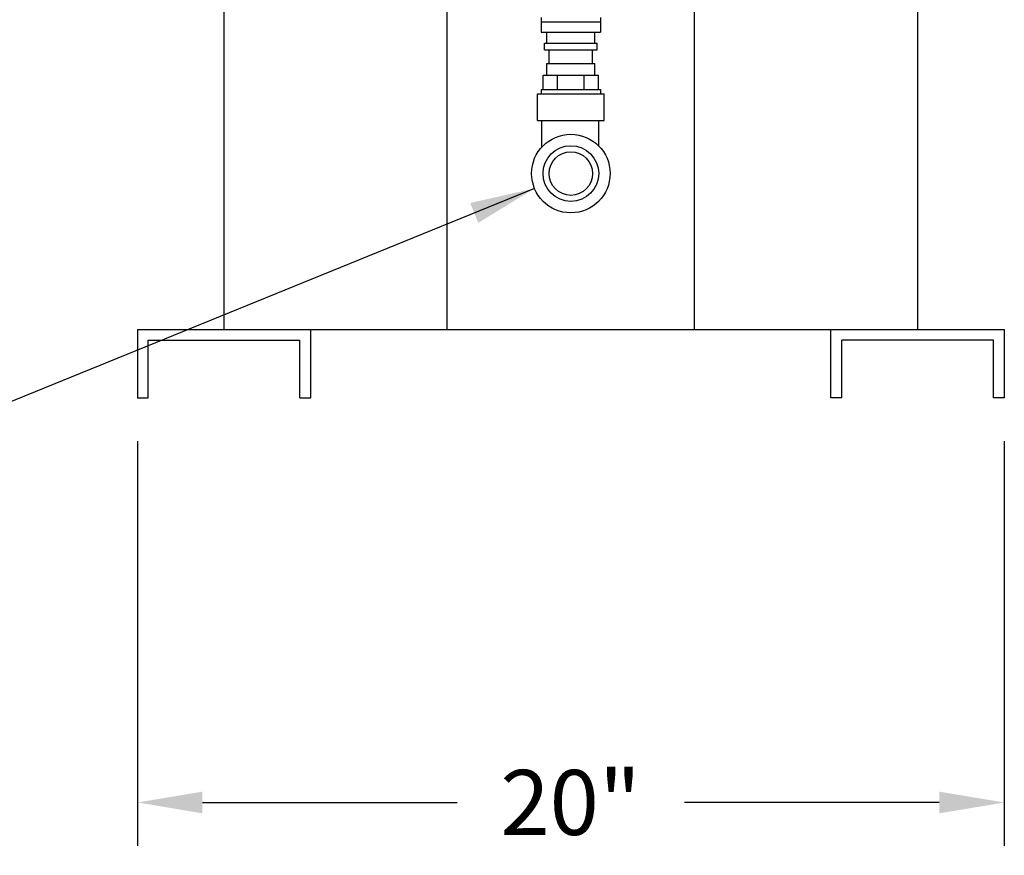
# Model space of a CAD drawing. Extents: x -65 to 96, y 199 to 400.
# Drawn here: x -35 to -12, y 243 to 262 of the extents above; entities that cross this region are included whole.
import ezdxf

# ---------------------------------------------------------------- set-up
doc = ezdxf.new("R2010")
doc.units = 0
doc.header["$LTSCALE"] = 0.25
doc.header["$MEASUREMENT"] = 0
doc.layers.get('0').update_dxf_attribs({"color": 250, "linetype": 'CONTINUOUS'})
doc.layers.get('DEFPOINTS').update_dxf_attribs({"linetype": 'CONTINUOUS'})
doc.layers.add('DIM-TEXT', color=3, linetype='CONTINUOUS')
doc.styles.add('TXT', font='txt')
doc.dimstyles.get("Standard").update_dxf_attribs({"dimtxt": 0.18, "dimasz": 0.18, "dimexe": 0.18, "dimexo": 0.0625, "dimgap": 0.09, "dimtad": 0, "dimtih": 1, "dimtoh": 1, "dimdec": 4, "dimzin": 0, "dimdsep": 46, "dimtxsty": 'TXT', "dimcen": 0.09, "dimadec": 0, "dimazin": 0, "dimtfac": 1, "dimtdec": 4, "dimtofl": 0, "dimtmove": 2, "dimatfit": 3, "dimfxl": 0, "dimtolj": 1, "dimtzin": 0, "dimarcsym": 0})

# ---------------------------------------------------------------- blocks, each defined once
blk = doc.blocks.new('*D16')
at = {"layer": 'DEFPOINTS', "color": 0}
for p in [(-32.227, 253.079), (-12.227, 253.079), (-12.227, 243.746)]:
    blk.add_point(p, dxfattribs=at)
at = {"layer": 'DIM-TEXT', "color": 0}
for p, q in [((-32.227, 252.079), (-32.227, 242.746)), ((-12.227, 252.079), (-12.227, 242.746)), ((-30.727, 243.746), (-24.852, 243.746)), ((-13.727, 243.746), (-19.602, 243.746))]:
    blk.add_line(p, q, dxfattribs=at)
for points in [[(-30.727, 243.996), (-30.727, 243.496), (-32.227, 243.746)], [(-13.727, 243.996), (-13.727, 243.496), (-12.227, 243.746)]]:
    blk.add_solid(points, dxfattribs=at)
at = {"color": 4}
blk.add_text('20"', height=1.5, dxfattribs=at).set_placement((-23.852, 242.996))

msp = doc.modelspace()

# ---------------------------------------------------------------- linework, layer by layer
for p, q in [((-30.227, 254.659), (-30.227, 263.079)), ((-25.079, 254.659), (-25.079, 263.079)), ((-19.375, 254.659), (-19.375, 263.079)), ((-14.227, 263.079), (-14.227, 254.659)), ((-22.909, 261.851), (-22.909, 261.516)), ((-22.909, 261.754), (-21.546, 261.754)), ((-21.546, 261.851), (-21.546, 261.516)), ((-22.909, 261.516), (-21.546, 261.516)), ((-22.781, 261.259), (-22.781, 261.516)), ((-21.673, 261.259), (-21.673, 261.516)), ((-22.834, 261.259), (-21.62, 261.259)), ((-22.834, 261.108), (-22.834, 261.259)), ((-21.62, 261.108), (-21.62, 261.259)), ((-22.834, 261.108), (-21.62, 261.108)), ((-22.728, 260.792), (-22.728, 261.108)), ((-21.726, 260.792), (-21.726, 261.108)), ((-22.781, 260.792), (-21.673, 260.792)), ((-22.781, 260.52), (-22.781, 260.792)), ((-21.673, 260.52), (-21.673, 260.792)), ((-22.864, 260.52), (-21.59, 260.52)), ((-22.864, 260.192), (-22.864, 260.52)), ((-22.532, 260.192), (-22.532, 260.52)), ((-21.923, 260.192), (-21.923, 260.52)), ((-21.59, 260.192), (-21.59, 260.52)), ((-22.998, 260.095), (-21.456, 260.095)), ((-22.998, 259.478), (-22.998, 260.095)), ((-22.909, 260.192), (-21.546, 260.192)), ((-22.909, 260.192), (-22.909, 260.095)), ((-21.546, 260.192), (-21.546, 260.095)), ((-21.456, 259.478), (-21.456, 260.095)), ((-22.998, 259.478), (-21.456, 259.478)), ((-22.898, 258.862), (-22.898, 259.478)), ((-21.583, 258.891), (-21.583, 259.478)), ((-32.227, 254.659), (-12.227, 254.659)), ((-32.227, 254.659), (-32.227, 253.079)), ((-28.227, 253.079), (-28.227, 254.659)), ((-16.227, 253.079), (-16.227, 254.659)), ((-12.227, 254.659), (-12.227, 253.079)), ((-31.977, 253.079), (-31.977, 254.409)), ((-31.977, 254.409), (-28.477, 254.409)), ((-28.477, 253.079), (-28.477, 254.409)), ((-12.477, 254.409), (-15.977, 254.409)), ((-15.977, 253.079), (-15.977, 254.409)), ((-12.477, 253.079), (-12.477, 254.409)), ((-32.227, 253.079), (-31.977, 253.079)), ((-28.477, 253.079), (-28.227, 253.079)), ((-15.977, 253.079), (-16.227, 253.079)), ((-12.227, 253.079), (-12.477, 253.079))]:
    msp.add_line(p, q)
for radius in [0.906, 0.642, 0.503]:
    msp.add_circle((-22.227, 258.253), radius)

# ---------------------------------------------------------------- dimensions: what is measured, and where the dimension line sits
at = {"layer": 'DIM-TEXT'}
dim = msp.add_linear_dim(base=(-12.227, 243.746), p1=(-32.227, 253.079), p2=(-12.227, 253.079), dimstyle='Standard', override={"dimtxt": 1.5, "dimasz": 1.5, "dimexe": 1, "dimexo": 1, "dimgap": 1, "dimdec": 0, "dimpost": '"', "dimclrt": 4, "dimtdec": 0}, dxfattribs=at)
dim.commit()
dim.dimension.update_dxf_attribs({"geometry": '*D16', "text_midpoint": (-22.227, 243.746)})

# ---------------------------------------------------------------- leaders
msp.add_leader([(-23.066, 257.911), (-46.489, 248.371), (-48.64, 248.371)], dimstyle='Standard', override={"dimtxt": 1.5, "dimasz": 1.5, "dimexe": 1, "dimexo": 1, "dimgap": 1, "dimdec": 0, "dimpost": '"', "dimclrt": 4, "dimtdec": 0}, dxfattribs=at)

doc.saveas('drawing.dxf')
